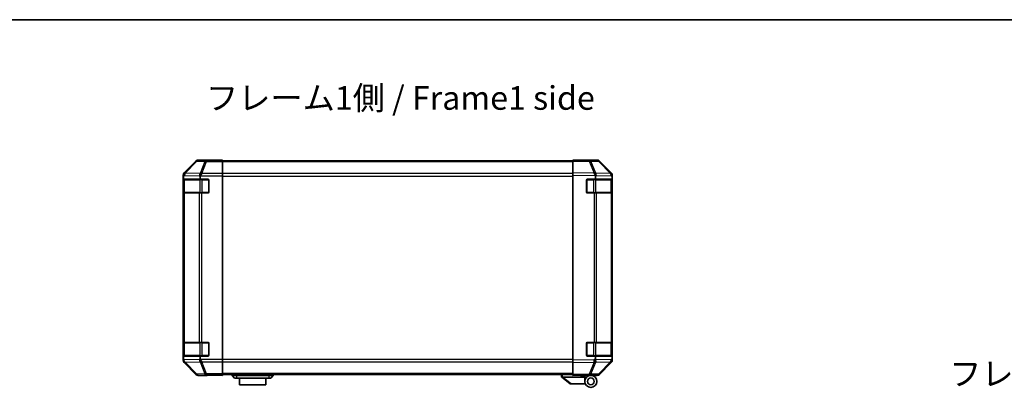
# Model space of a CAD drawing. Units: millimetres. Extents: x 0 to 8447, y -8 to 1546.
# Drawn here: x 2226 to 2800, y 1329 to 1546 of the extents above; entities that cross this region are included whole.
import ezdxf

# ---------------------------------------------------------------- set-up
doc = ezdxf.new("R2010")
doc.units = ezdxf.units.MM
doc.header["$LTSCALE"] = 4.5
for name, color, linetype, lineweight in [('Border (ISO)', 7, 'Continuous', 35), ('Symbol (ISO)', 7, 'Continuous', 18), ('Visible (ISO)', 7, 'Continuous', 35), ('Visible Narrow (ISO)', 7, 'Continuous', 25)]:
    doc.layers.add(name, color=color, linetype=linetype, lineweight=lineweight)
doc.styles.add('Note Text (TK)', font='txt')

# ---------------------------------------------------------------- blocks, each defined once
blk = doc.blocks.new('図面枠 tk図枠')
at = {"layer": 'Border (ISO)'}
blk.add_line((14.5, 289), (405.5, 289), dxfattribs=at)

msp = doc.modelspace()

# ---------------------------------------------------------------- linework, layer by layer
at = {"layer": 'Visible (ISO)'}
for p, q in [((2328.8159, 1463.2071), (2321.986, 1456.3772)), ((2339.4003, 1463.7928), (2330.2299, 1463.7928)), ((2339.4003, 1463.7404), (2339.4003, 1463.7928)), ((2339.9861, 1463.7158), (2341.4003, 1463.7404)), ((2341.4003, 1463.7404), (2344.4003, 1463.7928)), ((2344.4003, 1463.7055), (2341.4003, 1463.7055)), ((2344.4003, 1463.7928), (2344.4003, 1463.7055)), ((2344.4003, 1463.5452), (2344.4003, 1463.7055)), ((2344.4003, 1463.5452), (2344.4003, 1462.9474)), ((2548.4003, 1463.2928), (2344.4003, 1463.2928)), ((2344.4003, 1455.9749), (2344.4003, 1462.9474)), ((2548.4003, 1463.2071), (2548.4003, 1463.7928)), ((2557.922, 1463.6266), (2548.4003, 1463.7928)), ((2548.4003, 1463.2071), (2548.4003, 1456.3772)), ((2553.4003, 1463.7928), (2553.4003, 1463.7055)), ((2553.4003, 1463.7928), (2562.5707, 1463.7928)), ((2562.5835, 1463.5452), (2557.922, 1463.6266)), ((2570.8203, 1455.9816), (2563.9751, 1462.9474)), ((2563.9848, 1463.2071), (2570.8147, 1456.3772)), ((2321.4003, 1454.9632), (2321.4003, 1347.2224)), ((2321.54, 1445.0928), (2321.54, 1452.0928)), ((2321.5487, 1452.5928), (2321.6313, 1452.5928)), ((2321.6003, 1452.2928), (2321.6003, 1444.8928)), ((2321.6313, 1454.1949), (2321.6313, 1452.5928)), ((2321.6313, 1452.5928), (2331.4003, 1452.5928)), ((2331.4003, 1452.5928), (2331.4003, 1453.977)), ((2331.4003, 1452.5928), (2335.9003, 1452.5928)), ((2336.4003, 1452.0928), (2336.4003, 1445.0928)), ((2344.4003, 1455.9749), (2344.4003, 1454.5731)), ((2344.4003, 1454.5731), (2344.4003, 1347.6125)), ((2548.4003, 1454.9632), (2548.4003, 1456.3772)), ((2548.4003, 1454.9632), (2548.4003, 1347.2224)), ((2556.4003, 1445.0928), (2556.4003, 1452.0928)), ((2556.9003, 1452.5928), (2561.6313, 1452.5928)), ((2561.6313, 1454.1949), (2561.6313, 1452.5928)), ((2561.6313, 1452.5928), (2571.4003, 1452.5928)), ((2570.8268, 1455.9749), (2570.8203, 1455.9816)), ((2571.2003, 1444.8928), (2571.2003, 1452.2928)), ((2571.4003, 1454.9632), (2571.4003, 1454.5731)), ((2571.4003, 1454.5731), (2571.4003, 1453.977)), ((2571.4003, 1452.5928), (2571.4003, 1453.977)), ((2571.4003, 1452.0928), (2571.4003, 1452.5928)), ((2571.4003, 1452.0928), (2571.4003, 1445.0928)), ((2321.6172, 1444.5928), (2321.5487, 1444.5928)), ((2321.6172, 1444.5928), (2322.2027, 1444.5928)), ((2330.8146, 1444.5928), (2322.2027, 1444.5928)), ((2330.8146, 1444.5928), (2332.2288, 1444.5928)), ((2335.9003, 1444.5928), (2332.2288, 1444.5928)), ((2560.8234, 1444.5928), (2556.9003, 1444.5928)), ((2560.8234, 1444.5928), (2562.2027, 1444.5928)), ((2570.8146, 1444.5928), (2562.2027, 1444.5928)), ((2570.8146, 1444.5928), (2571.4003, 1444.5928)), ((2571.4003, 1444.5928), (2571.4003, 1445.0928)), ((2571.4003, 1357.5928), (2571.4003, 1444.5928)), ((2321.54, 1350.0928), (2321.54, 1357.0928)), ((2321.5487, 1357.5928), (2321.6172, 1357.5928)), ((2321.6003, 1357.2928), (2321.6003, 1349.8928)), ((2322.2027, 1357.5928), (2321.6172, 1357.5928)), ((2322.2027, 1357.5928), (2330.8146, 1357.5928)), ((2332.2288, 1357.5928), (2330.8146, 1357.5928)), ((2332.2288, 1357.5928), (2335.9003, 1357.5928)), ((2336.4003, 1357.0928), (2336.4003, 1350.0928)), ((2556.4003, 1350.0928), (2556.4003, 1357.0928)), ((2556.9003, 1357.5928), (2560.8234, 1357.5928)), ((2562.2027, 1357.5928), (2560.8234, 1357.5928)), ((2562.2027, 1357.5928), (2570.8146, 1357.5928)), ((2571.4003, 1357.5928), (2570.8146, 1357.5928)), ((2571.2003, 1349.8928), (2571.2003, 1357.2928)), ((2571.4003, 1357.0928), (2571.4003, 1357.5928)), ((2571.4003, 1357.0928), (2571.4003, 1350.0928)), ((2321.6313, 1349.5928), (2321.5487, 1349.5928)), ((2331.4003, 1349.5928), (2321.6313, 1349.5928)), ((2321.6313, 1349.5928), (2321.6313, 1348.0311)), ((2335.9003, 1349.5928), (2331.4003, 1349.5928)), ((2331.4003, 1348.2086), (2331.4003, 1349.5928)), ((2561.6313, 1349.5928), (2556.9003, 1349.5928)), ((2571.4003, 1349.5928), (2561.6313, 1349.5928)), ((2561.6313, 1349.5928), (2561.6313, 1348.0311)), ((2571.4003, 1349.5928), (2571.4003, 1350.0928)), ((2571.4003, 1348.2086), (2571.4003, 1349.5928)), ((2571.4003, 1348.2086), (2571.4003, 1347.6125)), ((2321.986, 1345.8084), (2328.8159, 1338.9785)), ((2344.4003, 1347.6125), (2344.4003, 1346.2107)), ((2344.4003, 1339.2382), (2344.4003, 1346.2107)), ((2548.4003, 1345.8084), (2548.4003, 1347.2224)), ((2548.4003, 1345.8084), (2548.4003, 1338.9785)), ((2563.9751, 1339.2382), (2570.8203, 1346.204)), ((2570.8147, 1345.8084), (2563.9848, 1338.9785)), ((2570.8203, 1346.204), (2570.8268, 1346.2107)), ((2571.4003, 1347.6125), (2571.4003, 1347.2224)), ((2335.4003, 1338.3928), (2330.2299, 1338.3928)), ((2335.4003, 1338.3928), (2335.4003, 1338.4626)), ((2340.4003, 1338.4626), (2336.8648, 1338.5243)), ((2340.4003, 1338.5499), (2344.4003, 1338.5499)), ((2344.4003, 1338.3928), (2340.4003, 1338.4626)), ((2344.4003, 1339.2382), (2344.4003, 1338.6404)), ((2548.4003, 1338.8928), (2344.4003, 1338.8928)), ((2344.4003, 1338.6404), (2344.4003, 1338.5499)), ((2344.4003, 1338.5499), (2344.4003, 1338.3928)), ((2349.9003, 1338.8928), (2349.9003, 1338.3928)), ((2349.9003, 1338.3928), (2351.4003, 1336.7928)), ((2349.9003, 1338.3928), (2352.4003, 1338.3928)), ((2352.4003, 1336.7928), (2351.4003, 1336.7928)), ((2371.4003, 1338.3928), (2352.4003, 1338.3928)), ((2352.4003, 1336.7928), (2371.4003, 1336.7928)), ((2354.1503, 1336.7928), (2354.1503, 1332.7928)), ((2369.6503, 1332.7928), (2369.6503, 1336.7928)), ((2371.4003, 1338.3928), (2373.9003, 1338.3928)), ((2372.4003, 1336.7928), (2371.4003, 1336.7928)), ((2373.9003, 1338.3928), (2372.4003, 1336.7928)), ((2373.9003, 1338.8928), (2373.9003, 1338.3928)), ((2541.9003, 1338.8928), (2541.9003, 1337.3928)), ((2541.9174, 1337.3792), (2541.9003, 1337.3928)), ((2541.9174, 1337.3792), (2546.9003, 1333.3928)), ((2555.4003, 1337.3928), (2542.4212, 1337.3928)), ((2548.4003, 1338.3928), (2548.4003, 1338.9785)), ((2548.4003, 1338.3928), (2557.922, 1338.559)), ((2552.9003, 1338.2928), (2552.9003, 1338.4713)), ((2555.4003, 1338.2928), (2552.9003, 1338.2928)), ((2555.4003, 1338.515), (2555.4003, 1338.2928)), ((2558.9003, 1338.3928), (2555.4003, 1338.3928)), ((2555.4003, 1337.3928), (2555.4003, 1338.2928)), ((2555.4003, 1334.8928), (2555.4003, 1337.3928)), ((2557.4003, 1338.5499), (2557.4003, 1338.4928)), ((2557.922, 1338.559), (2562.5835, 1338.6404)), ((2558.9003, 1338.3928), (2562.5707, 1338.3928)), ((2369.6503, 1332.7928), (2354.1503, 1332.7928)), ((2547.4212, 1333.3928), (2546.9003, 1333.3928)), ((2547.4212, 1333.3928), (2555.7381, 1333.3928))]:
    msp.add_line(p, q, dxfattribs=at)
for radius in [3.5, 2]:
    msp.add_circle((2558.9003, 1334.8928), radius, dxfattribs=at)
for centre, radius, start, end in [((2562.5486, 1461.5455), 2, 44.5, 89), ((2321.9003, 1452.2928), 0.3, 90, 180), ((2335.9003, 1452.0928), 0.5, 0, 90), ((2556.9003, 1452.0928), 0.5, 90, 180), ((2569.4003, 1454.5731), 2, 0, 44.5), ((2570.9003, 1452.2928), 0.3, 0, 90), ((2321.9003, 1444.8928), 0.3, 180, 270), ((2335.9003, 1445.0928), 0.5, 270, 0), ((2556.9003, 1445.0928), 0.5, 180, 270), ((2570.9003, 1444.8928), 0.3, 270, 0), ((2321.9003, 1357.2928), 0.3, 90, 180), ((2335.9003, 1357.0928), 0.5, 0, 90), ((2556.9003, 1357.0928), 0.5, 90, 180), ((2570.9003, 1357.2928), 0.3, 0, 90), ((2321.9003, 1349.8928), 0.3, 180, 270), ((2335.9003, 1350.0928), 0.5, 270, 0), ((2556.9003, 1350.0928), 0.5, 180, 270), ((2570.9003, 1349.8928), 0.3, 270, 0), ((2569.4003, 1347.6125), 2, 315.5, 0), ((2557.7003, 1338.8928), 0.5, 223.4722416, 270), ((2562.5486, 1340.6401), 2, 271, 315.5)]:
    msp.add_arc(centre, radius, start, end, dxfattribs=at)
for centre, major_axis, ratio, start_param, end_param in [((2330.2305, 1461.7925), (-1.4146, 1.4146), 0.99969546, 5.49793944, 6.28318531), ((2341.4003, 1463.7404), (-2, 0), 0.01745506, 0, 1.57079633), ((2551.4003, 1463.7404), (2, 0), 0.01745506, 5.49778714, 6.28318531), ((2562.5701, 1461.7925), (1.4146, 1.4146), 0.99969546, 0, 0.78524587), ((2323.4006, 1454.9626), (-1.4146, 1.4146), 0.99969546, 0, 0.78524587), ((2321.5487, 1452.0928), (0, -0.5), 0.01745506, 3.14159265, 4.71238898), ((2323.6169, 1454.7464), (0.0179, 2.0123), 0.98743225, 0.82843306, 1.5858475), ((2321.581, 1452.7816), (-0.0253, -2.8036), 0.01547715, 2.09928764, 2.34114803), ((2334.2288, 1452.5379), (-2.4424, 2.4854), 0.57396196, 0.26311992, 0.52862237), ((2332.2288, 1454.5731), (-0.8314, -1.9827), 0.31555756, 4.06727742, 4.84394894), ((2560.7885, 1454.7464), (-0.7857, 1.9956), 0.33018184, 4.57682991, 5.33424435), ((2558.7526, 1452.7816), (2.5282, 2.3992), 0.57378913, 5.7845705, 6.0264309), ((2569.4, 1454.9626), (1.4146, 1.4146), 0.99969546, 5.49793944, 6.28318531), ((2321.5487, 1445.0928), (0, -0.5), 0.01745506, 4.71238898, 6.28318531), ((2321.5487, 1357.0928), (0, -0.5), 0.01745506, 3.14159265, 4.71238898), ((2321.5487, 1350.0928), (0, -0.5), 0.01745506, 4.71238898, 6.28318531), ((2323.6671, 1349.5062), (-1.4682, -2.7648), 0.51011072, 5.51788978, 5.77920233), ((2334.2288, 1349.6477), (-2.4424, -2.4854), 0.57396196, 5.75456294, 6.02006539), ((2563.6671, 1349.5062), (-1.4682, -2.7648), 0.51011072, 5.51788978, 5.77920233), ((2323.4006, 1347.223), (-1.4146, -1.4146), 0.99969546, 5.49793944, 6.28318531), ((2323.6169, 1347.4556), (-1.5735, 1.5847), 0.76601858, 0.9249237, 1.70415135), ((2332.2288, 1347.6125), (0.8314, -1.9827), 0.31555756, 4.58082902, 5.35750054), ((2560.7885, 1347.4556), (0.6496, -1.9722), 0.42004048, 0.64967903, 1.42890668), ((2569.4, 1347.223), (1.4146, -1.4146), 0.99969546, 0, 0.78524587), ((2330.2305, 1340.3931), (-1.4146, -1.4146), 0.99969546, 0, 0.78524587), ((2340.4003, 1338.4626), (-5, 0), 0.01745506, 4.71238898, 6.28318531), ((2541.3032, 1338.5108), (1.3096, -1.0476), 0.2981424, 5.89916093, 5.92645192), ((2562.5701, 1340.3931), (1.4146, -1.4146), 0.99969546, 5.49793944, 6.28318531)]:
    msp.add_ellipse(centre, major_axis=major_axis, ratio=ratio, start_param=start_param, end_param=end_param, dxfattribs=at)
for points, knots in [([(2322.1648, 1456.1197), (2322.1704, 1456.1259), (2322.1764, 1456.1323), (2322.1845, 1456.141), (2322.1879, 1456.1446), (2322.1904, 1456.1474)], [-0.00632850269, -0.00632850269, -0.00632850269, -0.00632850269, -0.00368495029, -0.00368495029, -0.00186790301, -0.00186790301, -0.00186790301, -0.00186790301]), ([(2560.8663, 1456.1197), (2560.862, 1456.1259), (2560.8569, 1456.1323), (2560.8479, 1456.141), (2560.8434, 1456.1446), (2560.8384, 1456.1474)], [-0.00632850269, -0.00632850269, -0.00632850269, -0.00632850269, -0.00368495029, -0.00368495029, -0.00186790301, -0.00186790301, -0.00186790301, -0.00186790301]), ([(2541.9174, 1337.3792), (2541.9323, 1337.3672), (2541.9569, 1337.3608), (2542.0249, 1337.3573), (2542.0673, 1337.3604), (2542.1578, 1337.3711), (2542.2035, 1337.378), (2542.3025, 1337.3903), (2542.353, 1337.3951), (2542.4003, 1337.3932)], [0, 0, 0, 0, 0.017679627, 0.017679627, 0.0355589348, 0.0355589348, 0.0508197319, 0.0508197319, 0.0670873169, 0.0670873169, 0.0670873169, 0.0670873169])]:
    msp.add_open_spline(points, degree=3, knots=knots, dxfattribs=at)
at = {"layer": 'Visible Narrow (ISO)'}
for p, q in [((2328.9824, 1463.0407), (2322.2027, 1456.1606)), ((2322.6063, 1456.1356), (2329.4022, 1463.0323)), ((2328.8159, 1463.2071), (2328.9824, 1463.0407)), ((2329.4022, 1463.0323), (2334.0637, 1462.9509)), ((2330.3961, 1463.6266), (2330.2299, 1463.7928)), ((2335.0576, 1463.5452), (2330.3961, 1463.6266)), ((2334.0637, 1462.9509), (2331.2283, 1455.9851)), ((2332.2222, 1455.9816), (2335.0576, 1462.9474)), ((2344.4003, 1463.5452), (2335.0576, 1463.5452)), ((2335.0576, 1462.9474), (2335.0576, 1463.5452)), ((2335.0576, 1462.9474), (2344.4003, 1462.9474)), ((2341.4003, 1463.7055), (2341.4003, 1463.7404)), ((2548.4003, 1463.2071), (2557.9365, 1463.0407)), ((2557.9365, 1463.0407), (2560.8143, 1456.1606)), ((2558.9055, 1463.0323), (2563.567, 1462.9509)), ((2561.7902, 1456.1356), (2558.9055, 1463.0323)), ((2563.567, 1462.9509), (2570.4122, 1455.9851)), ((2548.4003, 1462.707), (2344.4003, 1462.707)), ((2321.4003, 1454.9632), (2321.6298, 1454.7337)), ((2321.54, 1452.0928), (2321.6003, 1452.0928)), ((2322.1861, 1452.2928), (2321.6003, 1452.2928)), ((2321.6313, 1454.1949), (2322.186, 1454.7303)), ((2322.2027, 1456.1606), (2321.986, 1456.3772)), ((2322.186, 1454.7303), (2330.808, 1454.5798)), ((2322.1861, 1452.2928), (2331.0146, 1452.2928)), ((2322.1861, 1444.8928), (2322.1861, 1452.2928)), ((2331.2283, 1455.9851), (2322.6063, 1456.1356)), ((2330.808, 1454.5798), (2331.4003, 1453.977)), ((2332.4288, 1452.2928), (2331.0146, 1452.2928)), ((2331.0146, 1452.2928), (2331.0146, 1444.8928)), ((2331.4994, 1454.5731), (2344.4003, 1454.5731)), ((2332.2288, 1455.9749), (2332.2222, 1455.9816)), ((2344.4003, 1455.9749), (2332.2288, 1455.9749)), ((2332.4288, 1452.2928), (2332.4288, 1452.5928)), ((2332.4288, 1452.2928), (2336.1003, 1452.2928)), ((2332.4288, 1444.8928), (2332.4288, 1452.2928)), ((2336.1003, 1452.2928), (2336.1003, 1452.5511)), ((2336.3586, 1452.2928), (2336.1003, 1452.2928)), ((2336.1003, 1452.2928), (2336.1003, 1444.8928)), ((2548.4003, 1455.8786), (2344.4003, 1455.8786)), ((2344.4003, 1454.4644), (2548.4003, 1454.4644)), ((2560.8143, 1456.1606), (2548.4003, 1456.3772)), ((2548.4003, 1454.9632), (2561.5475, 1454.7337)), ((2556.7003, 1452.2928), (2556.4421, 1452.2928)), ((2556.7003, 1452.5511), (2556.7003, 1452.2928)), ((2556.7003, 1452.2928), (2560.3719, 1452.2928)), ((2556.7003, 1444.8928), (2556.7003, 1452.2928)), ((2560.3719, 1452.2928), (2560.3719, 1452.5928)), ((2561.7861, 1452.2928), (2560.3719, 1452.2928)), ((2560.3719, 1452.2928), (2560.3719, 1444.8928)), ((2561.6313, 1454.1949), (2562.186, 1454.7303)), ((2561.7861, 1452.2928), (2570.6146, 1452.2928)), ((2561.7861, 1444.8928), (2561.7861, 1452.2928)), ((2570.4122, 1455.9851), (2561.7902, 1456.1356)), ((2562.186, 1454.7303), (2570.808, 1454.5798)), ((2571.2003, 1452.2928), (2570.6146, 1452.2928)), ((2570.6146, 1452.2928), (2570.6146, 1444.8928)), ((2570.808, 1454.5798), (2571.4003, 1453.977)), ((2571.2003, 1452.0928), (2571.4003, 1452.0928)), ((2321.6003, 1445.0928), (2321.54, 1445.0928)), ((2321.6003, 1444.8928), (2322.1861, 1444.8928)), ((2321.6172, 1444.5928), (2321.6172, 1357.5928)), ((2331.0146, 1444.8928), (2322.1861, 1444.8928)), ((2322.2027, 1357.5928), (2322.2027, 1444.5928)), ((2330.8146, 1444.5928), (2330.8146, 1357.5928)), ((2331.0146, 1444.8928), (2332.4288, 1444.8928)), ((2332.2288, 1357.5928), (2332.2288, 1444.5928)), ((2332.4288, 1444.5928), (2332.4288, 1444.8928)), ((2336.1003, 1444.8928), (2332.4288, 1444.8928)), ((2336.1003, 1444.6345), (2336.1003, 1444.8928)), ((2336.1003, 1444.8928), (2336.3586, 1444.8928)), ((2556.4421, 1444.8928), (2556.7003, 1444.8928)), ((2556.7003, 1444.8928), (2556.7003, 1444.6345)), ((2560.3719, 1444.8928), (2556.7003, 1444.8928)), ((2560.3719, 1444.5928), (2560.3719, 1444.8928)), ((2560.3719, 1444.8928), (2561.7861, 1444.8928)), ((2560.8234, 1444.5928), (2560.8234, 1357.5928)), ((2570.6146, 1444.8928), (2561.7861, 1444.8928)), ((2562.2027, 1357.5928), (2562.2027, 1444.5928)), ((2570.6146, 1444.8928), (2571.2003, 1444.8928)), ((2570.8146, 1444.5928), (2570.8146, 1357.5928)), ((2571.4003, 1445.0928), (2571.2003, 1445.0928)), ((2321.54, 1357.0928), (2321.6003, 1357.0928)), ((2322.1861, 1357.2928), (2321.6003, 1357.2928)), ((2322.1861, 1357.2928), (2331.0146, 1357.2928)), ((2322.1861, 1349.8928), (2322.1861, 1357.2928)), ((2332.4288, 1357.2928), (2331.0146, 1357.2928)), ((2331.0146, 1357.2928), (2331.0146, 1349.8928)), ((2332.4288, 1357.2928), (2332.4288, 1357.5928)), ((2332.4288, 1357.2928), (2336.1003, 1357.2928)), ((2332.4288, 1349.8928), (2332.4288, 1357.2928)), ((2336.1003, 1357.2928), (2336.1003, 1357.5511)), ((2336.3586, 1357.2928), (2336.1003, 1357.2928)), ((2336.1003, 1357.2928), (2336.1003, 1349.8928)), ((2556.7003, 1357.2928), (2556.4421, 1357.2928)), ((2556.7003, 1357.5511), (2556.7003, 1357.2928)), ((2556.7003, 1357.2928), (2560.3719, 1357.2928)), ((2556.7003, 1349.8928), (2556.7003, 1357.2928)), ((2560.3719, 1357.2928), (2560.3719, 1357.5928)), ((2561.7861, 1357.2928), (2560.3719, 1357.2928)), ((2560.3719, 1357.2928), (2560.3719, 1349.8928)), ((2561.7861, 1357.2928), (2570.6146, 1357.2928)), ((2561.7861, 1349.8928), (2561.7861, 1357.2928)), ((2571.2003, 1357.2928), (2570.6146, 1357.2928)), ((2570.6146, 1357.2928), (2570.6146, 1349.8928)), ((2571.2003, 1357.0928), (2571.4003, 1357.0928)), ((2321.6003, 1350.0928), (2321.54, 1350.0928)), ((2321.6003, 1349.8928), (2322.1861, 1349.8928)), ((2321.6313, 1348.0311), (2321.6168, 1347.4388)), ((2331.0146, 1349.8928), (2322.1861, 1349.8928)), ((2331.4003, 1348.2086), (2330.808, 1347.6058)), ((2331.0146, 1349.8928), (2332.4288, 1349.8928)), ((2332.4288, 1349.5928), (2332.4288, 1349.8928)), ((2336.1003, 1349.8928), (2332.4288, 1349.8928)), ((2336.1003, 1349.6345), (2336.1003, 1349.8928)), ((2336.1003, 1349.8928), (2336.3586, 1349.8928)), ((2556.4421, 1349.8928), (2556.7003, 1349.8928)), ((2556.7003, 1349.8928), (2556.7003, 1349.6345)), ((2560.3719, 1349.8928), (2556.7003, 1349.8928)), ((2560.3719, 1349.5928), (2560.3719, 1349.8928)), ((2560.3719, 1349.8928), (2561.7861, 1349.8928)), ((2561.6313, 1348.0311), (2560.7998, 1347.4388)), ((2570.6146, 1349.8928), (2561.7861, 1349.8928)), ((2570.6146, 1349.8928), (2571.2003, 1349.8928)), ((2571.4003, 1348.2086), (2570.808, 1347.6058)), ((2571.4003, 1350.0928), (2571.2003, 1350.0928)), ((2321.6168, 1347.4388), (2321.4003, 1347.2224)), ((2330.808, 1347.6058), (2321.7004, 1347.4468)), ((2321.986, 1345.8084), (2322.2027, 1346.025)), ((2322.2027, 1346.025), (2328.9824, 1339.1449)), ((2322.6226, 1346.0335), (2322.623, 1346.0502)), ((2329.4022, 1339.1533), (2322.6226, 1346.0335)), ((2322.623, 1346.0502), (2331.2283, 1346.2005)), ((2331.2283, 1346.2005), (2334.0637, 1339.2347)), ((2344.4003, 1347.6125), (2331.4994, 1347.6125)), ((2332.2222, 1346.204), (2332.2288, 1346.2107)), ((2335.0576, 1339.2382), (2332.2222, 1346.204)), ((2332.2288, 1346.2107), (2344.4003, 1346.2107)), ((2548.4003, 1347.7212), (2344.4003, 1347.7212)), ((2344.4003, 1346.307), (2548.4003, 1346.307)), ((2560.7998, 1347.4388), (2548.4003, 1347.2224)), ((2548.4003, 1345.8084), (2560.8143, 1346.025)), ((2560.8143, 1346.025), (2557.9365, 1339.1449)), ((2558.9055, 1339.1533), (2561.7833, 1346.0335)), ((2570.808, 1347.6058), (2561.7004, 1347.4468)), ((2561.7833, 1346.0335), (2561.8069, 1346.0502)), ((2561.8069, 1346.0502), (2570.4122, 1346.2005)), ((2570.4122, 1346.2005), (2563.567, 1339.2347)), ((2328.9824, 1339.1449), (2328.8159, 1338.9785)), ((2334.0637, 1339.2347), (2329.4022, 1339.1533)), ((2330.2299, 1338.3928), (2330.3961, 1338.559)), ((2330.3961, 1338.559), (2335.0576, 1338.6404)), ((2344.4003, 1339.2382), (2335.0576, 1339.2382)), ((2335.0576, 1338.6404), (2335.0576, 1339.2382)), ((2335.0576, 1338.6404), (2344.4003, 1338.6404)), ((2340.4003, 1338.5499), (2340.4003, 1338.4626)), ((2548.4003, 1339.4786), (2344.4003, 1339.4786)), ((2352.4003, 1338.8928), (2352.4003, 1338.3928)), ((2352.4003, 1338.3928), (2352.4003, 1336.7928)), ((2371.4003, 1338.8928), (2371.4003, 1338.3928)), ((2371.4003, 1338.3928), (2371.4003, 1336.7928)), ((2542.4003, 1337.3932), (2542.4003, 1338.8928)), ((2547.4212, 1333.3928), (2542.4212, 1337.3928)), ((2557.9365, 1339.1449), (2548.4003, 1338.9785)), ((2563.567, 1339.2347), (2558.9055, 1339.1533))]:
    msp.add_line(p, q, dxfattribs=at)
for centre, major_axis, ratio, start_param, end_param in [((2330.3961, 1461.6269), (1.4142, 1.4142), 0.99969546, 0.78555046, 1.57079633), ((2330.3961, 1461.6269), (-1.4246, 1.4038), 0.28553037, 5.72301828, 6.25743282), ((2330.3961, 1461.6269), (0.0349, 1.9997), 0.70705293, 0.02468206, 0.80390971), ((2335.0576, 1461.5455), (0.0349, 1.9997), 0.70705293, 0.02468206, 0.80390971), ((2335.0576, 1461.5455), (1.8524, -0.754), 0.67311493, 1.83822247, 2.38210585), ((2557.8871, 1461.6269), (0.0349, 1.9997), 0.70705293, 5.50395766, 6.28318531), ((2557.8871, 1461.6269), (0.0349, 1.9997), 0.01744975, 5.49793944, 6.28318531), ((2557.8871, 1461.6269), (1.8451, 0.7718), 0.67266741, 0.73635896, 1.2707735), ((2562.5486, 1461.5455), (0.0349, 1.9997), 0.70705293, 5.50395766, 6.28318531), ((2562.5486, 1461.5455), (1.4265, 1.4018), 0.27881333, 0, 0.54388338), ((2323.6002, 1454.7303), (-1.3889, 1.4391), 0.58406687, 0.05823836, 1.0575132), ((2323.6002, 1454.7303), (0.0349, 1.9997), 0.70705293, 0.80390971, 1.58313735), ((2322.3983, 1452.2928), (0, 0.3), 0.70710678, 0, 1.57079633), ((2323.6002, 1454.7303), (-1.4246, 1.4038), 0.28553037, 5.72301828, 6.24843347), ((2323.6165, 1454.7468), (-0.0075, 2.0331), 0.96743213, 0.79827441, 0.80727376), ((2332.2222, 1454.5798), (0.0349, 1.9997), 0.70705293, 0.80390971, 1.58313735), ((2332.2222, 1454.5798), (1.4265, 1.4018), 0.57396196, 1.05724473, 2.09941869), ((2331.2267, 1452.2928), (0, 0.3), 0.70710678, 0, 1.57079633), ((2332.2222, 1454.5798), (-1.8524, 0.754), 0.67311493, 4.97981512, 5.5236985), ((2560.7649, 1454.7468), (2.5917, -1.758), 0.39399915, 1.80456079, 1.81356014), ((2560.7718, 1454.7303), (-1.8451, -0.7718), 0.67266741, 3.87795161, 4.4033668), ((2560.7718, 1454.7303), (1.3889, -1.4391), 0.58406687, 1.0575132, 2.05678804), ((2561.574, 1452.2928), (0, 0.3), 0.70710678, 4.71238898, 6.28318531), ((2560.7718, 1454.7303), (0.0349, 1.9997), 0.70705293, 4.72473001, 5.50395766), ((2570.4024, 1452.2928), (0, 0.3), 0.70710678, 4.71238898, 6.28318531), ((2569.3938, 1454.5798), (1.4265, 1.4018), 0.27881333, 0, 0.54388338), ((2569.3938, 1454.5798), (0.0349, 1.9997), 0.70705293, 4.72473001, 5.50395766), ((2569.3938, 1454.5798), (1.4265, 1.4018), 0.57396196, 5.24101135, 6.28318531), ((2322.3983, 1444.8928), (0, -0.3), 0.70710678, 4.71238898, 6.28318531), ((2331.2267, 1444.8928), (0, -0.3), 0.70710678, 4.71238898, 6.28318531), ((2561.574, 1444.8928), (0, -0.3), 0.70710678, 0, 1.57079633), ((2570.4024, 1444.8928), (0, -0.3), 0.70710678, 0, 1.57079633), ((2322.3983, 1357.2928), (0, 0.3), 0.70710678, 0, 1.57079633), ((2331.2267, 1357.2928), (0, 0.3), 0.70710678, 0, 1.57079633), ((2561.574, 1357.2928), (0, 0.3), 0.70710678, 4.71238898, 6.28318531), ((2570.4024, 1357.2928), (0, 0.3), 0.70710678, 4.71238898, 6.28318531), ((2322.3983, 1349.8928), (0, -0.3), 0.70710678, 4.71238898, 6.28318531), ((2331.2267, 1349.8928), (0, -0.3), 0.70710678, 4.71238898, 6.28318531), ((2561.574, 1349.8928), (0, -0.3), 0.70710678, 0, 1.57079633), ((2570.4024, 1349.8928), (0, -0.3), 0.70710678, 0, 1.57079633), ((2323.6165, 1347.4388), (-1.9994, 0.049), 0.81440578, 0.03007955, 1.07061976), ((2323.6165, 1347.4388), (1.4142, -1.4142), 0.99969546, 3.92714311, 4.71238898), ((2323.6165, 1347.4388), (-1.4246, -1.4038), 0.28553037, 0.02575248, 0.56016703), ((2332.2222, 1347.6058), (-1.4265, 1.4018), 0.57396196, 1.04217396, 2.08434792), ((2332.2222, 1347.6058), (0.0349, -1.9997), 0.70705293, 4.70004795, 5.4792756), ((2332.2222, 1347.6058), (1.8524, 0.754), 0.67311493, 3.90107946, 4.44496284), ((2560.7649, 1347.4388), (-1.1604, 1.629), 0.01421551, 3.66172306, 4.70226326), ((2560.7649, 1347.4388), (0.0349, -1.9997), 0.01744975, 0.78524587, 1.57049174), ((2560.7649, 1347.4388), (1.8451, -0.7718), 0.67266741, 5.01241181, 5.54682635), ((2569.3938, 1347.6058), (0.0349, -1.9997), 0.70705293, 0.77922765, 1.5584553), ((2569.3938, 1347.6058), (1.4265, -1.4018), 0.27881333, 5.73930193, 6.28318531), ((2569.3938, 1347.6058), (1.4265, -1.4018), 0.57396196, 0, 1.04217396), ((2330.3961, 1340.5587), (-1.4246, -1.4038), 0.28553037, 0.02575248, 0.56016703), ((2330.3961, 1340.5587), (-1.4142, 1.4142), 0.99969546, 1.57079633, 2.3560422), ((2330.3961, 1340.5587), (0.0349, -1.9997), 0.70705293, 5.4792756, 6.25850325), ((2335.0576, 1340.6401), (-1.8524, -0.754), 0.67311493, 0.75948681, 1.30337019), ((2335.0576, 1340.6401), (0.0349, -1.9997), 0.70705293, 5.4792756, 6.25850325), ((2557.8871, 1340.5587), (0.0349, -1.9997), 0.70705293, 0, 0.77922765), ((2557.8871, 1340.5587), (0.0349, -1.9997), 0.01744975, 0, 0.78524587), ((2557.8871, 1340.5587), (-1.8451, 0.7718), 0.67266741, 1.87081915, 2.4052337), ((2562.5486, 1340.6401), (0.0349, -1.9997), 0.70705293, 0, 0.77922765), ((2562.5486, 1340.6401), (1.4265, -1.4018), 0.27881333, 5.73930193, 6.28318531)]:
    msp.add_ellipse(centre, major_axis=major_axis, ratio=ratio, start_param=start_param, end_param=end_param, dxfattribs=at)

# ---------------------------------------------------------------- block references
at = {"xscale": 5.5, "yscale": 5.5, "zscale": 5.5}
msp.add_blockref('図面枠 tk図枠', (1689.75, -44), dxfattribs=at)

# ---------------------------------------------------------------- texts
at = {"layer": 'Symbol (ISO)', "color": 7, "char_height": 13.75, "width": 236.075119, "attachment_point": 4, "line_spacing_factor": 1.5, "style": 'Note Text (TK)'}
for s, insert in [('{フレーム1側 / Frame1 side}', (2334.728, 1498.146)), ('{フレーム4側 / Frame4 side}', (2767.6876, 1337.5587))]:
    msp.add_mtext(s, dxfattribs=dict(at, insert=insert))

doc.saveas('drawing.dxf')
